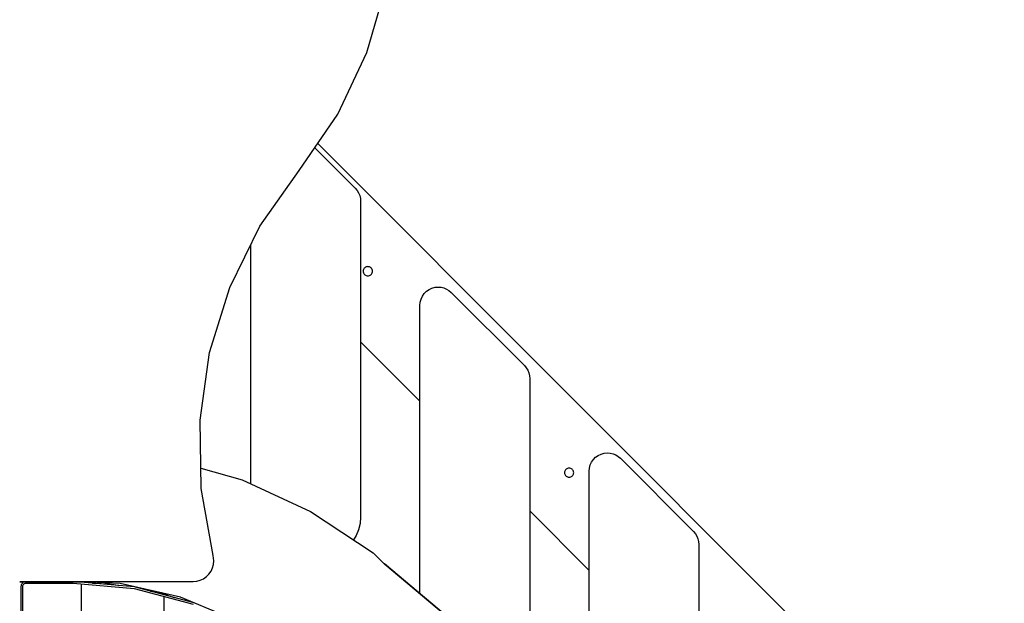
# Model space of a CAD drawing. Units: millimetres. Extents: x -2499 to 30162, y 11490 to 26590.
# Drawn here: x 27670 to 28531, y 12631 to 13141 of the extents above; entities that cross this region are included whole.
import ezdxf

# ---------------------------------------------------------------- set-up
doc = ezdxf.new("R2010")
doc.units = ezdxf.units.MM
doc.header["$MEASUREMENT"] = 0
doc.layers.add('0_Pen_No__1', color=7, linetype='Continuous', lineweight=30)
doc.layers.add('d_izmeri 0.09_Pen_No__1', color=7, linetype='Continuous', lineweight=30)

msp = doc.modelspace()

# ---------------------------------------------------------------- linework, layer by layer
at = {"layer": '0_Pen_No__1', "linetype": 'Continuous'}
for p, q in [((27973.81, 13112.83), (27990.47, 13170.05)), ((27948.35, 13058.94), (27973.81, 13112.83)), ((27914.72, 13009.73), (27948.35, 13058.94)), ((27880.29, 12961.04), (27914.72, 13009.73)), ((27853.96, 12907.54), (27880.29, 12961.04)), ((27836.38, 12850.56), (27853.96, 12907.54)), ((27828, 12791.52), (27836.38, 12850.56)), ((27829.02, 12731.89), (27828, 12791.52)), ((27828.71, 12749.59), (27864.8, 12739.28)), ((27864.8, 12739.28), (27924.55, 12711.77)), ((27839.41, 12673.17), (27829.02, 12731.89)), ((27924.55, 12711.77), (27979.41, 12675.46)), ((27979.41, 12675.46), (27989.1, 12666.05)), ((27838.93, 12662.39), (27839.74, 12665.42)), ((27839.86, 12670.88), (27839.41, 12673.17)), ((27839.74, 12665.42), (27840.01, 12668.55)), ((27840.01, 12668.55), (27839.86, 12670.88)), ((27989.21, 12666.05), (27988.79, 12666.36)), ((27989.1, 12666.05), (27989.48, 12665.73)), ((28558.85, 12188.06), (27989.21, 12666.05)), ((27989.48, 12665.73), (28558.74, 12188.06)), ((27833.58, 12654.76), (27835.8, 12656.98)), ((27835.8, 12656.98), (27837.6, 12659.55)), ((27837.6, 12659.55), (27838.93, 12662.39)), ((27670.29, 12650.55), (27822.01, 12650.55)), ((27730.91, 12649.99), (27670.29, 12650.03)), ((27672.02, 12648.3), (27671.69, 12647.59)), ((27672.47, 12648.95), (27672.02, 12648.3)), ((27673.03, 12649.5), (27672.47, 12648.95)), ((27673.67, 12649.95), (27673.03, 12649.5)), ((27673.62, 12647.98), (27673.99, 12648.35)), ((27673.84, 12650.03), (27673.67, 12649.95)), ((27673.99, 12648.35), (27674.42, 12648.65)), ((27674.42, 12648.65), (27674.89, 12648.87)), ((27674.89, 12648.87), (27675.4, 12649.01)), ((27675.4, 12649.01), (27675.92, 12649.05)), ((27675.92, 12649.05), (27717.14, 12649.05)), ((27717.14, 12649.05), (27770.44, 12644.4)), ((27770.38, 12645.89), (27723.52, 12649.99)), ((27758.02, 12648.68), (27730.91, 12649.99)), ((27733.92, 12649.08), (27749.21, 12648.57)), ((27749.21, 12648.57), (27757.99, 12646.97)), ((27810.96, 12636.7), (27758.02, 12648.68)), ((27822.01, 12650.55), (27825.14, 12650.82)), ((27825.14, 12650.82), (27828.17, 12651.64)), ((27828.17, 12651.64), (27831.01, 12652.96)), ((27831.01, 12652.96), (27833.58, 12654.76)), ((27671.49, 12646.84), (27671.42, 12646.06)), ((27671.42, 12646.06), (27671.42, 12646.02)), ((27671.42, 12646.02), (27671.42, 12590.55)), ((27671.69, 12647.59), (27671.49, 12646.84)), ((27672.92, 12646.05), (27672.96, 12646.57)), ((27672.92, 12590.55), (27672.92, 12646.05)), ((27672.96, 12646.57), (27673.1, 12647.08)), ((27673.1, 12647.08), (27673.32, 12647.55)), ((27673.32, 12647.55), (27673.62, 12647.98)), ((27770.44, 12644.4), (27822.13, 12630.61)), ((27821.77, 12632.16), (27771.66, 12645.6)), ((27784.8, 12642.07), (27794.2, 12640.36)), ((27794.2, 12640.36), (27805.27, 12636.59)), ((27861.01, 12615.71), (27810.96, 12636.7))]:
    msp.add_line(p, q, dxfattribs=at)
at = {"layer": 'd_izmeri 0.09_Pen_No__1', "linetype": 'Continuous'}
for p, q in [((27928.28, 13029.57), (27963.69, 12994.15)), ((27930.88, 13033.37), (28466.75, 12497.33)), ((27963.69, 12994.15), (27965.32, 12992.24)), ((27965.32, 12992.24), (27966.64, 12990.1)), ((27966.64, 12990.1), (27967.6, 12987.78)), ((27967.6, 12987.78), (27968.18, 12985.34)), ((27968.18, 12985.34), (27968.38, 12982.83)), ((27968.38, 12982.83), (27968.39, 12706.63)), ((27872.38, 12735.79), (27872.38, 12944.96)), ((27971.26, 12923.68), (27970.96, 12923.05)), ((27971.66, 12924.25), (27971.26, 12923.68)), ((27972.15, 12924.74), (27971.66, 12924.25)), ((27972.72, 12925.14), (27972.15, 12924.74)), ((27973.35, 12925.44), (27972.72, 12925.14)), ((27974.03, 12925.62), (27973.35, 12925.44)), ((27974.72, 12925.68), (27974.03, 12925.62)), ((27975.42, 12925.62), (27974.72, 12925.68)), ((27976.09, 12925.44), (27975.42, 12925.62)), ((27976.72, 12925.14), (27976.09, 12925.44)), ((27977.29, 12924.74), (27976.72, 12925.14)), ((27977.79, 12924.25), (27977.29, 12924.74)), ((27978.18, 12923.68), (27977.79, 12924.25)), ((27978.48, 12923.05), (27978.18, 12923.68)), ((27970.78, 12922.37), (27970.72, 12921.68)), ((27970.72, 12921.68), (27970.78, 12920.98)), ((27970.96, 12923.05), (27970.78, 12922.37)), ((27970.78, 12920.98), (27970.96, 12920.31)), ((27970.96, 12920.31), (27971.26, 12919.68)), ((27971.26, 12919.68), (27971.66, 12919.11)), ((27971.66, 12919.11), (27972.15, 12918.61)), ((27972.15, 12918.61), (27972.72, 12918.21)), ((27972.72, 12918.21), (27973.35, 12917.92)), ((27973.35, 12917.92), (27974.03, 12917.74)), ((27974.03, 12917.74), (27974.72, 12917.68)), ((27974.72, 12917.68), (27975.42, 12917.74)), ((27975.42, 12917.74), (27976.09, 12917.92)), ((27976.09, 12917.92), (27976.72, 12918.21)), ((27976.72, 12918.21), (27977.29, 12918.61)), ((27977.29, 12918.61), (27977.79, 12919.11)), ((27977.79, 12919.11), (27978.18, 12919.68)), ((27978.18, 12919.68), (27978.48, 12920.31)), ((27978.66, 12922.37), (27978.48, 12923.05)), ((27978.48, 12920.31), (27978.66, 12920.98)), ((27978.72, 12921.68), (27978.66, 12922.37)), ((27978.66, 12920.98), (27978.72, 12921.68)), ((28028.29, 12905.69), (28030.82, 12906.87)), ((28030.82, 12906.87), (28033.51, 12907.59)), ((28033.51, 12907.59), (28036.29, 12907.83)), ((28036.29, 12907.83), (28038.79, 12907.64)), ((28038.79, 12907.64), (28041.23, 12907.05)), ((28041.23, 12907.05), (28043.55, 12906.09)), ((28021.25, 12897.31), (28022.43, 12899.83)), ((28022.43, 12899.83), (28024.03, 12902.12)), ((28024.03, 12902.12), (28026, 12904.09)), ((28026, 12904.09), (28028.29, 12905.69)), ((28043.55, 12906.09), (28045.69, 12904.78)), ((28045.69, 12904.78), (28047.6, 12903.15)), ((28047.6, 12903.15), (28111.6, 12839.15)), ((28020.29, 12891.83), (28020.53, 12894.61)), ((28020.29, 12639.97), (28020.29, 12891.83)), ((28020.53, 12894.61), (28021.25, 12897.31)), ((28020.29, 12808.16), (27968.38, 12860.08)), ((28111.6, 12839.15), (28113.23, 12837.24)), ((28113.23, 12837.24), (28114.55, 12835.1)), ((28114.55, 12835.1), (28115.51, 12832.78)), ((28115.51, 12832.78), (28116.09, 12830.34)), ((28116.09, 12830.34), (28116.29, 12827.83)), ((28116.29, 12827.83), (28116.3, 12559.41)), ((28173.93, 12759.09), (28176.21, 12760.69)), ((28176.21, 12760.69), (28178.74, 12761.87)), ((28178.74, 12761.87), (28181.43, 12762.59)), ((28181.43, 12762.59), (28184.21, 12762.83)), ((28184.21, 12762.83), (28186.71, 12762.64)), ((28186.71, 12762.64), (28189.16, 12762.05)), ((28189.16, 12762.05), (28191.48, 12761.09)), ((28191.48, 12761.09), (28193.62, 12759.78)), ((28168.45, 12749.61), (28169.18, 12752.31)), ((28169.18, 12752.31), (28170.36, 12754.83)), ((28170.36, 12754.83), (28171.96, 12757.12)), ((28171.96, 12757.12), (28173.93, 12759.09)), ((28193.62, 12759.78), (28195.53, 12758.15)), ((28195.53, 12758.15), (28259.53, 12694.15)), ((28146.8, 12746.29), (28146.74, 12745.6)), ((28146.74, 12745.6), (28146.8, 12744.91)), ((28146.98, 12746.97), (28146.8, 12746.29)), ((28146.8, 12744.91), (28146.98, 12744.23)), ((28147.28, 12747.6), (28146.98, 12746.97)), ((28146.98, 12744.23), (28147.28, 12743.6)), ((28147.68, 12748.17), (28147.28, 12747.6)), ((28147.28, 12743.6), (28147.68, 12743.03)), ((28148.17, 12748.66), (28147.68, 12748.17)), ((28147.68, 12743.03), (28148.17, 12742.54)), ((28148.74, 12749.06), (28148.17, 12748.66)), ((28149.37, 12749.36), (28148.74, 12749.06)), ((28150.05, 12749.54), (28149.37, 12749.36)), ((28150.74, 12749.6), (28150.05, 12749.54)), ((28151.44, 12749.54), (28150.74, 12749.6)), ((28152.11, 12749.36), (28151.44, 12749.54)), ((28152.74, 12749.06), (28152.11, 12749.36)), ((28153.31, 12748.66), (28152.74, 12749.06)), ((28153.81, 12748.17), (28153.31, 12748.66)), ((28153.31, 12742.54), (28153.81, 12743.03)), ((28154.21, 12747.6), (28153.81, 12748.17)), ((28153.81, 12743.03), (28154.21, 12743.6)), ((28154.5, 12746.97), (28154.21, 12747.6)), ((28154.21, 12743.6), (28154.5, 12744.23)), ((28154.68, 12746.29), (28154.5, 12746.97)), ((28154.5, 12744.23), (28154.68, 12744.91)), ((28154.74, 12745.6), (28154.68, 12746.29)), ((28154.68, 12744.91), (28154.74, 12745.6)), ((28168.21, 12746.83), (28168.45, 12749.61)), ((28168.21, 12515.85), (28168.21, 12746.83)), ((28148.17, 12742.54), (28148.74, 12742.14)), ((28148.74, 12742.14), (28149.37, 12741.84)), ((28149.37, 12741.84), (28150.05, 12741.66)), ((28150.05, 12741.66), (28150.74, 12741.6)), ((28150.74, 12741.6), (28151.44, 12741.66)), ((28151.44, 12741.66), (28152.11, 12741.84)), ((28152.11, 12741.84), (28152.74, 12742.14)), ((28152.74, 12742.14), (28153.31, 12742.54)), ((28168.21, 12660.19), (28116.29, 12712.13)), ((27967.95, 12701.11), (27966.65, 12695.73)), ((27968.39, 12706.63), (27967.95, 12701.11)), ((27966.65, 12695.73), (27964.51, 12690.62)), ((28259.53, 12694.15), (28261.16, 12692.24)), ((28261.16, 12692.24), (28262.47, 12690.1)), ((27964.51, 12690.62), (27962.18, 12686.86)), ((28262.47, 12690.1), (28263.43, 12687.78)), ((28263.43, 12687.78), (28264.02, 12685.34)), ((28264.02, 12685.34), (28264.21, 12682.83)), ((28264.21, 12682.83), (28264.22, 12435.29)), ((27724.47, 12476.42), (27724.47, 12648.41)), ((27796.39, 12639.61), (27796.39, 12638.97)), ((27796.39, 12637.48), (27796.39, 12436.51))]:
    msp.add_line(p, q, dxfattribs=at)

doc.saveas('drawing.dxf')
